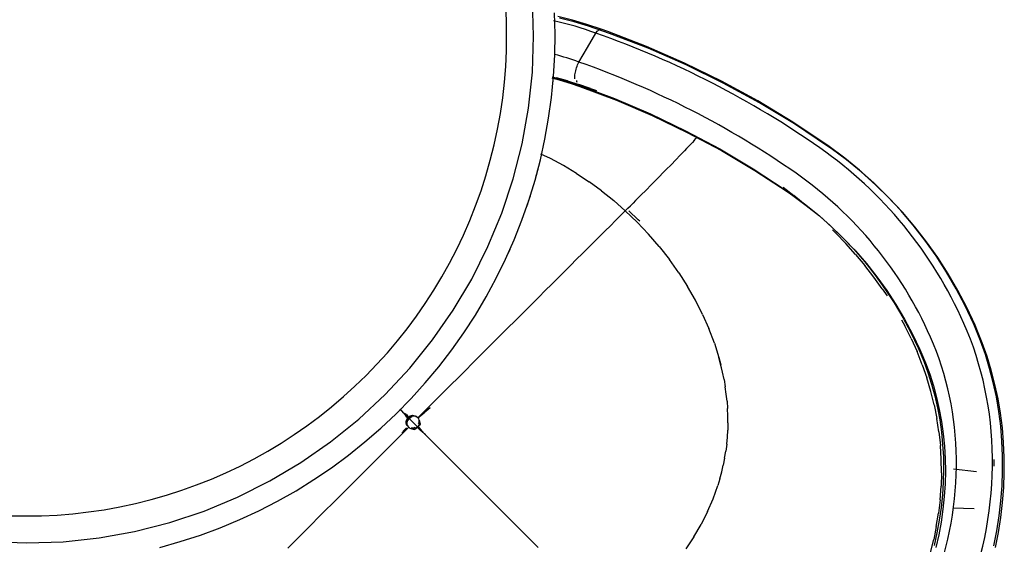
# Model space of a CAD drawing. Extents: x -6396 to 36856, y -3827 to 59454.
# Drawn here: x 14739 to 15591, y 15347 to 15801 of the extents above; entities that cross this region are included whole.
import ezdxf

# ---------------------------------------------------------------- set-up
doc = ezdxf.new("R2010")
doc.units = 0
for name, color, linetype in [('X-2969-F$0$G-IMPT', 11, 'CONTINUOUS'), ('X-2969-F$0$I-FURN', 11, 'CONTINUOUS'), ('X-XREF', 7, 'CONTINUOUS')]:
    doc.layers.add(name, color=color, linetype=linetype)

# ---------------------------------------------------------------- blocks, each defined once
blk = doc.blocks.new('X-2969-F')
at = {"layer": 'X-2969-F$0$G-IMPT'}
for p, q in [((-15467.5, 15530.42), (-15455.79, 15532.76)), ((-15444.03, 15534.55), (-15455.79, 15532.76)), ((-15444.03, 15534.55), (-15432.26, 15535.8)), ((-15420.48, 15536.51), (-15432.26, 15535.8)), ((-15408.73, 15536.68), (-15420.48, 15536.51)), ((-15408.73, 15536.68), (-15397.02, 15536.33)), ((-15385.36, 15535.47), (-15397.02, 15536.33)), ((-15385.36, 15535.47), (-15373.77, 15534.12)), ((-15362.28, 15532.28), (-15373.77, 15534.12)), ((-15362.28, 15532.28), (-15350.89, 15529.98)), ((-15502.21, 15520.11), (-15490.74, 15524.09)), ((-15479.16, 15527.53), (-15490.74, 15524.09)), ((-15467.5, 15530.42), (-15479.16, 15527.53)), ((-15339.63, 15527.24), (-15350.89, 15529.98)), ((-15524.79, 15510.56), (-15513.57, 15515.6)), ((-15502.21, 15520.11), (-15513.57, 15515.6)), ((-15524.79, 15510.56), (-15535.85, 15505.02)), ((-15541.05, 15502.14), (-15535.85, 15505.02)), ((-15567.86, 15485.54), (-15561.71, 15489.63)), ((-15567.86, 15485.54), (-15578.07, 15478.18)), ((-15578.07, 15478.18), (-15588.02, 15470.43)), ((-15597.69, 15462.34), (-15588.02, 15470.43)), ((-15597.69, 15462.34), (-15607.05, 15453.93)), ((-15616.1, 15445.26), (-15607.05, 15453.93)), ((-15616.1, 15445.26), (-15618.96, 15442.33)), ((-15643.2, 15415.61), (-15648.66, 15408.96)), ((-15655.81, 15399.77), (-15648.66, 15408.96)), ((-15495.73, 15347.32), (-15508.34, 15344.16)), ((-15508.34, 15344.16), (-15502.04, 15345.84)), ((-15495.73, 15347.32), (-15502.04, 15345.84)), ((-15489.43, 15348.6), (-15495.73, 15347.32)), ((-15489.43, 15348.6), (-15483.13, 15349.67)), ((-15476.84, 15350.55), (-15483.13, 15349.67)), ((-15470.57, 15351.21), (-15476.84, 15350.55)), ((-15470.57, 15351.21), (-15464.31, 15351.67)), ((-15458.08, 15351.93), (-15464.31, 15351.67)), ((-15451.87, 15351.98), (-15458.08, 15351.93)), ((-15451.87, 15351.98), (-15445.7, 15351.82)), ((-15439.55, 15351.45), (-15445.7, 15351.82)), ((-15433.45, 15350.88), (-15439.55, 15351.45)), ((-15433.45, 15350.88), (-15427.39, 15350.1)), ((-15421.37, 15349.12), (-15427.39, 15350.1)), ((-15421.37, 15349.12), (-15415.4, 15347.94)), ((-15409.48, 15346.56), (-15415.4, 15347.94)), ((-15403.61, 15344.98), (-15409.48, 15346.56)), ((-15403.61, 15344.98), (-15397.79, 15343.21)), ((-15520.91, 15340.21), (-15533.4, 15335.49)), ((-15520.91, 15340.21), (-15508.34, 15344.16)), ((-15386.33, 15339.08), (-15397.79, 15343.21)), ((-15375.11, 15334.22), (-15386.33, 15339.08)), ((-15545.78, 15330.03), (-15557.99, 15323.85)), ((-15545.78, 15330.03), (-15533.4, 15335.49)), ((-15375.11, 15334.22), (-15364.13, 15328.66)), ((-15353.41, 15322.44), (-15364.13, 15328.66)), ((-15699.43, 15325.72), (-15697.84, 15324.28)), ((-15696.2, 15322.78), (-15697.84, 15324.28)), ((-15696.2, 15322.78), (-15694.5, 15321.22)), ((-15692.76, 15319.59), (-15694.5, 15321.22)), ((-15692.76, 15319.59), (-15690.97, 15317.91)), ((-15557.99, 15323.85), (-15570.01, 15316.97)), ((-15353.41, 15322.44), (-15342.94, 15315.61)), ((-15689.13, 15316.18), (-15690.97, 15317.91)), ((-15689.13, 15316.18), (-15687.25, 15314.4)), ((-15683.37, 15310.69), (-15687.25, 15314.4)), ((-15683.37, 15310.69), (-15679.35, 15306.81)), ((-15581.77, 15309.44), (-15570.01, 15316.97)), ((-15675.21, 15302.77), (-15679.35, 15306.81)), ((-15675.21, 15302.77), (-15670.95, 15298.61)), ((-15581.77, 15309.44), (-15593.25, 15301.28)), ((-15662.2, 15289.98), (-15670.95, 15298.61)), ((-15604.39, 15292.54), (-15593.25, 15301.28)), ((-15662.2, 15289.98), (-15657.75, 15285.55)), ((-15653.26, 15281.08), (-15657.75, 15285.55)), ((-15604.39, 15292.54), (-15615.15, 15283.24)), ((-15653.26, 15281.08), (-15648.75, 15276.58)), ((-15646.51, 15274.33), (-15648.75, 15276.58)), ((-15615.15, 15283.24), (-15625.49, 15273.43)), ((-15644.26, 15272.08), (-15646.51, 15274.33)), ((-15644.26, 15272.08), (-15642.02, 15269.84)), ((-15639.79, 15267.6), (-15642.02, 15269.84)), ((-15635.43, 15266.23), (-15627.68, 15274.4)), ((-15635.37, 15263.15), (-15625.49, 15273.43)), ((-15626.31, 15275.72), (-15627.68, 15274.4)), ((-15635.37, 15263.15), (-15644.2, 15253.08)), ((-15637.57, 15265.37), (-15639.79, 15267.6)), ((-15635.37, 15263.15), (-15637.57, 15265.37)), ((-15631.21, 15258.98), (-15635.37, 15263.15)), ((-15652.56, 15242.67), (-15644.2, 15253.08)), ((-15631.21, 15258.98), (-15626.92, 15254.67)), ((-15622.49, 15250.23), (-15626.92, 15254.67)), ((-15652.56, 15242.67), (-15660.4, 15231.94)), ((-15622.49, 15250.23), (-15617.94, 15245.66)), ((-15613.26, 15240.96), (-15617.94, 15245.66)), ((-15741.22, 15233.07), (-15739.35, 15238.34)), ((-15608.46, 15236.15), (-15613.26, 15240.96)), ((-15608.46, 15236.15), (-15603.55, 15231.22)), ((-15741.22, 15233.07), (-15744.62, 15222.9)), ((-15667.71, 15220.95), (-15660.4, 15231.94)), ((-15598.52, 15226.19), (-15603.55, 15231.22)), ((-15598.52, 15226.19), (-15593.39, 15221.04)), ((-15747.69, 15213.06), (-15744.62, 15222.9)), ((-15667.71, 15220.95), (-15674.44, 15209.72)), ((-15588.16, 15215.8), (-15593.39, 15221.04)), ((-15747.69, 15213.06), (-15750.38, 15203.73)), ((-15674.44, 15209.72), (-15680.57, 15198.3)), ((-15588.16, 15215.8), (-15582.82, 15210.46)), ((-15577.4, 15205.02), (-15582.82, 15210.46)), ((-15577.4, 15205.02), (-15571.88, 15199.5)), ((-15680.57, 15198.3), (-15684.42, 15190.18)), ((-15566.28, 15193.9), (-15571.88, 15199.5)), ((-15566.28, 15193.9), (-15560.6, 15188.21)), ((-15554.85, 15182.45), (-15560.6, 15188.21)), ((-15351.11, 15180.74), (-15344.21, 15187.64)), ((-15543.13, 15170.72), (-15554.85, 15182.45)), ((-15357.94, 15173.91), (-15351.11, 15180.74)), ((-15543.13, 15170.72), (-15531.16, 15158.75)), ((-15371.29, 15160.56), (-15364.67, 15167.18)), ((-15357.94, 15173.91), (-15364.67, 15167.18)), ((-15518.98, 15146.56), (-15531.16, 15158.75)), ((-15377.78, 15154.07), (-15371.29, 15160.56)), ((-15377.78, 15154.07), (-15384.12, 15147.73)), ((-15506.63, 15134.2), (-15518.98, 15146.56)), ((-15396.26, 15135.59), (-15390.28, 15141.56)), ((-15390.28, 15141.56), (-15384.12, 15147.73)), ((-15494.13, 15121.7), (-15506.63, 15134.2)), ((-15402.02, 15129.83), (-15396.26, 15135.59)), ((-15412.82, 15119.03), (-15407.55, 15124.3)), ((-15402.02, 15129.83), (-15407.55, 15124.3)), ((-15481.52, 15109.09), (-15494.13, 15121.7)), ((-15417.82, 15114.02), (-15412.82, 15119.03)), ((-15456.13, 15083.7), (-15481.52, 15109.09)), ((-15426.94, 15104.91), (-15422.54, 15109.31)), ((-15417.82, 15114.02), (-15422.54, 15109.31)), ((-15434.72, 15097.13), (-15431, 15100.85)), ((-15426.94, 15104.91), (-15431, 15100.85)), ((-15456.13, 15083.7), (-15465.23, 15094.18)), ((-15460.67, 15088.96), (-15465.23, 15094.18)), ((-15444.27, 15087.58), (-15441.73, 15090.12)), ((-15443.56, 15088.29), (-15441.02, 15090.83)), ((-15438.07, 15093.78), (-15441.02, 15090.83)), ((-15438.07, 15093.78), (-15434.72, 15097.13)), ((-15456.13, 15083.7), (-15460.67, 15088.96)), ((-15458.36, 15080.19), (-15458.05, 15081.21)), ((-15458.05, 15081.21), (-15457.53, 15082.15)), ((-15457.64, 15080.91), (-15457.71, 15079.84)), ((-15457.33, 15081.92), (-15457.64, 15080.91)), ((-15456.84, 15082.98), (-15457.53, 15082.15)), ((-15456.82, 15082.87), (-15457.33, 15081.92)), ((-15456.13, 15083.7), (-15456.82, 15082.87)), ((-15455.29, 15084.39), (-15456.13, 15083.7)), ((-15448.51, 15083.34), (-15455.76, 15076.09)), ((-15454.35, 15084.9), (-15455.29, 15084.39)), ((-15453.33, 15085.21), (-15454.35, 15084.9)), ((-15454.05, 15084.49), (-15452.99, 15084.57)), ((-15452.27, 15085.28), (-15453.33, 15085.21)), ((-15452.99, 15084.57), (-15451.93, 15084.39)), ((-15452.27, 15085.28), (-15450.86, 15085.69)), ((-15451.22, 15085.11), (-15452.27, 15085.28)), ((-15451.93, 15084.39), (-15450.93, 15083.98)), ((-15450.22, 15084.7), (-15451.22, 15085.11)), ((-15450.86, 15085.69), (-15449.87, 15085.01)), ((-15450.22, 15084.7), (-15448.51, 15083.34)), ((-15448.64, 15083.76), (-15449.87, 15085.01)), ((-15448.64, 15083.76), (-15447.83, 15084.63)), ((-15448.51, 15083.34), (-15447.15, 15081.63)), ((-15448.43, 15083.86), (-15446.39, 15085.46)), ((-15448.36, 15083.17), (-15447.78, 15083.67)), ((-15448.33, 15083.34), (-15447.22, 15084.02)), ((-15446.74, 15081.89), (-15448.33, 15083.34)), ((-15447.87, 15080.92), (-15447.46, 15079.92)), ((-15445.84, 15086.61), (-15447.83, 15084.63)), ((-15446.39, 15085.46), (-15447.78, 15083.67)), ((-15447.22, 15084.02), (-15445.24, 15086.01)), ((-15446.74, 15080.63), (-15447.15, 15081.63)), ((-15446.74, 15081.89), (-15446.15, 15080.89)), ((-15446.57, 15079.58), (-15446.74, 15080.63)), ((-15446.57, 15079.58), (-15446.15, 15080.89)), ((-15444.27, 15087.58), (-15446.39, 15085.46)), ((-15443.56, 15088.29), (-15445.84, 15086.61)), ((-15443.56, 15088.29), (-15445.24, 15086.01)), ((-15461.49, 15070.36), (-15459.54, 15072.31)), ((-15459.05, 15073.83), (-15460.25, 15071.6)), ((-15460.25, 15071.6), (-15458.3, 15073.04)), ((-15458.12, 15074.28), (-15459.54, 15072.31)), ((-15459.54, 15072.31), (-15457.29, 15073.47)), ((-15459.05, 15073.83), (-15457.55, 15074.89)), ((-15458.43, 15079.13), (-15458.36, 15080.19)), ((-15458.26, 15078.07), (-15458.43, 15079.13)), ((-15458.3, 15073.04), (-15457.32, 15074.14)), ((-15457.85, 15077.07), (-15458.26, 15078.07)), ((-15458.12, 15074.28), (-15457.02, 15075.25)), ((-15456.48, 15075.37), (-15457.85, 15077.07)), ((-15457.71, 15079.84), (-15457.54, 15078.79)), ((-15456.48, 15075.37), (-15457.55, 15074.89)), ((-15457.13, 15077.79), (-15457.54, 15078.79)), ((-15456.6, 15074.99), (-15457.32, 15074.14)), ((-15457.29, 15073.47), (-15456.24, 15074.98)), ((-15455.76, 15076.09), (-15457.13, 15077.79)), ((-15457.13, 15077.79), (-15456.16, 15075.97)), ((-15456.16, 15075.97), (-15457.02, 15075.25)), ((-15454.78, 15074), (-15456.6, 15074.99)), ((-15456.48, 15075.37), (-15454.78, 15074)), ((-15455.76, 15076.09), (-15456.24, 15074.98)), ((-15455.76, 15076.09), (-15454.06, 15074.72)), ((-15454.78, 15074), (-15453.78, 15073.59)), ((-15454.06, 15074.72), (-15453.06, 15074.31)), ((-15452.72, 15073.42), (-15453.78, 15073.59)), ((-15453.06, 15074.31), (-15452.01, 15074.14)), ((-15451.66, 15073.49), (-15452.72, 15073.42)), ((-15452.01, 15074.14), (-15450.94, 15074.21)), ((-15450.64, 15073.8), (-15451.66, 15073.49)), ((-15450.94, 15074.21), (-15449.93, 15074.52)), ((-15449.7, 15074.32), (-15450.64, 15073.8)), ((-15449.93, 15074.52), (-15448.98, 15075.03)), ((-15448.15, 15075.72), (-15448.98, 15075.03)), ((-15448.15, 15075.72), (-15447.46, 15076.56)), ((-15448.15, 15075.72), (-15422.76, 15050.33)), ((-15447.63, 15073.77), (-15444.56, 15070.7)), ((-15447.46, 15079.92), (-15447.28, 15078.86)), ((-15447.46, 15076.56), (-15446.95, 15077.5)), ((-15447.28, 15078.86), (-15447.36, 15077.8)), ((-15446.95, 15077.5), (-15446.64, 15078.52)), ((-15446.64, 15078.52), (-15446.57, 15079.58)), ((-15461.49, 15070.36), (-15463.76, 15068.09)), ((-15463.06, 15068.79), (-15462.2, 15069.65)), ((-15460.25, 15071.6), (-15462.2, 15069.65)), ((-15445.29, 15071.78), (-15443.24, 15069.92)), ((-15445.23, 15071.69), (-15443.07, 15069.73)), ((-15410.15, 15037.72), (-15422.76, 15050.33)), ((-15397.65, 15025.22), (-15410.15, 15037.72)), ((-15385.29, 15012.87), (-15397.65, 15025.22)), ((-15373.1, 15000.68), (-15385.29, 15012.87)), ((-15361.13, 14988.72), (-15373.1, 15000.68)), ((-15361.13, 14988.72), (-15349.4, 14977)), ((-15343.64, 14971.25), (-15349.4, 14977))]:
    blk.add_line(p, q, dxfattribs=at)
at = {"layer": 'X-2969-F$0$I-FURN'}
for p, q in [((-15474.32, 15584.22), (-15486.7, 15581.58)), ((-15472.81, 15585.66), (-15485.19, 15583.02)), ((-15461.78, 15586.35), (-15474.32, 15584.22)), ((-15460.28, 15587.79), (-15472.81, 15585.66)), ((-15449.12, 15587.96), (-15461.78, 15586.35)), ((-15447.62, 15589.4), (-15460.28, 15587.79)), ((-15436.35, 15589.05), (-15449.12, 15587.96)), ((-15434.85, 15590.49), (-15447.62, 15589.4)), ((-15423.48, 15589.62), (-15436.35, 15589.05)), ((-15421.99, 15591.06), (-15434.85, 15590.49)), ((-15410.55, 15589.66), (-15423.48, 15589.62)), ((-15409.06, 15591.11), (-15421.99, 15591.06)), ((-15397.57, 15589.19), (-15410.55, 15589.66)), ((-15396.08, 15590.63), (-15409.06, 15591.11)), ((-15384.56, 15588.2), (-15397.57, 15589.19)), ((-15383.07, 15589.64), (-15396.08, 15590.63)), ((-15371.54, 15586.69), (-15384.56, 15588.2)), ((-15370.06, 15588.13), (-15383.07, 15589.64)), ((-15358.54, 15584.66), (-15371.54, 15586.69)), ((-15357.06, 15586.11), (-15370.06, 15588.13)), ((-15345.57, 15582.13), (-15358.54, 15584.66)), ((-15344.09, 15583.57), (-15357.06, 15586.11)), ((-15510.94, 15574.77), (-15522.75, 15570.62)), ((-15509.42, 15576.22), (-15521.23, 15572.06)), ((-15498.91, 15578.43), (-15510.94, 15574.77)), ((-15497.4, 15579.87), (-15509.42, 15576.22)), ((-15486.7, 15581.58), (-15498.91, 15578.43)), ((-15485.19, 15583.02), (-15497.4, 15579.87)), ((-15532.81, 15567.41), (-15536.37, 15565.87)), ((-15522.75, 15570.62), (-15534.33, 15565.97)), ((-15521.23, 15572.06), (-15532.81, 15567.41)), ((-15409.47, 15567.17), (-15411.75, 15547.22)), ((-15551.56, 15558.73), (-15566.39, 15550.95)), ((-15537.89, 15564.42), (-15553.09, 15557.28)), ((-15536.37, 15565.87), (-15551.56, 15558.73)), ((-15534.33, 15565.97), (-15537.89, 15564.42)), ((-15377.58, 15565.01), (-15377.98, 15546.56)), ((-15567.91, 15549.5), (-15582.34, 15541.1)), ((-15566.39, 15550.95), (-15580.82, 15542.55)), ((-15553.09, 15557.28), (-15567.91, 15549.5)), ((-15582.34, 15541.1), (-15596.36, 15532.08)), ((-15580.82, 15542.55), (-15594.83, 15533.53)), ((-15594.83, 15533.53), (-15608.4, 15523.91)), ((-15484.01, 15529.73), (-15473.84, 15532.5)), ((-15475.33, 15530.93), (-15465, 15533.28)), ((-15473.84, 15532.5), (-15463.51, 15534.84)), ((-15465, 15533.28), (-15454.53, 15535.19)), ((-15463.51, 15534.84), (-15453.04, 15536.76)), ((-15454.53, 15535.19), (-15443.94, 15536.68)), ((-15453.04, 15536.76), (-15442.44, 15538.25)), ((-15443.94, 15536.68), (-15433.23, 15537.73)), ((-15442.44, 15538.25), (-15431.74, 15539.3)), ((-15433.23, 15537.73), (-15422.44, 15538.35)), ((-15431.74, 15539.3), (-15420.94, 15539.92)), ((-15422.44, 15538.35), (-15411.56, 15538.52)), ((-15420.94, 15539.92), (-15410.06, 15540.09)), ((-15411.56, 15538.52), (-15400.63, 15538.26)), ((-15410.06, 15540.09), (-15399.13, 15539.83)), ((-15400.63, 15538.26), (-15389.66, 15537.56)), ((-15399.13, 15539.83), (-15388.15, 15539.13)), ((-15389.66, 15537.56), (-15378.67, 15536.42)), ((-15388.15, 15539.13), (-15377.15, 15537.99)), ((-15378.67, 15536.42), (-15367.67, 15534.85)), ((-15377.15, 15537.99), (-15366.15, 15536.41)), ((-15367.67, 15534.85), (-15356.68, 15532.83)), ((-15366.15, 15536.41), (-15355.16, 15534.4)), ((-15356.68, 15532.83), (-15345.72, 15530.39)), ((-15355.16, 15534.4), (-15344.2, 15531.96)), ((-15608.4, 15523.91), (-15621.52, 15513.7)), ((-15596.36, 15532.08), (-15609.94, 15522.45)), ((-15505.29, 15521.38), (-15495.49, 15524.98)), ((-15503.81, 15522.94), (-15494, 15526.54)), ((-15495.49, 15524.98), (-15485.49, 15528.16)), ((-15494, 15526.54), (-15484.01, 15529.73)), ((-15485.49, 15528.16), (-15475.33, 15530.93)), ((-15609.94, 15522.45), (-15623.05, 15512.25)), ((-15530.19, 15510.12), (-15516.92, 15516.46)), ((-15528.72, 15511.69), (-15515.45, 15518.03)), ((-15516.92, 15516.46), (-15514.88, 15517.38)), ((-15515.45, 15518.03), (-15513.41, 15518.94)), ((-15514.88, 15517.38), (-15505.29, 15521.38)), ((-15513.41, 15518.94), (-15503.81, 15522.94)), ((-15623.05, 15512.25), (-15635.68, 15501.47)), ((-15621.52, 15513.7), (-15634.14, 15502.93)), ((-15543.13, 15503.23), (-15530.19, 15510.12)), ((-15541.66, 15504.79), (-15528.72, 15511.69)), ((-15635.68, 15501.47), (-15647.81, 15490.14)), ((-15634.14, 15502.93), (-15646.27, 15491.6)), ((-15555.71, 15495.79), (-15543.13, 15503.23)), ((-15554.24, 15497.34), (-15541.66, 15504.79)), ((-15647.81, 15490.14), (-15659.42, 15478.28)), ((-15646.27, 15491.6), (-15657.87, 15479.74)), ((-15567.92, 15487.81), (-15555.71, 15495.79)), ((-15566.45, 15489.37), (-15554.24, 15497.34)), ((-15579.73, 15479.31), (-15567.92, 15487.81)), ((-15578.27, 15480.87), (-15566.45, 15489.37)), ((-15659.42, 15478.28), (-15670.48, 15465.9)), ((-15657.87, 15479.74), (-15668.94, 15467.37)), ((-15591.14, 15470.31), (-15579.73, 15479.31)), ((-15589.68, 15471.86), (-15578.27, 15480.87)), ((-15670.48, 15465.9), (-15680.98, 15453.03)), ((-15668.94, 15467.37), (-15679.44, 15454.5)), ((-15602.12, 15460.81), (-15591.14, 15470.31)), ((-15600.66, 15462.36), (-15589.68, 15471.86)), ((-15612.66, 15450.83), (-15602.12, 15460.81)), ((-15611.2, 15452.38), (-15600.66, 15462.36)), ((-15680.98, 15453.03), (-15690.91, 15439.69)), ((-15679.44, 15454.5), (-15689.36, 15441.16)), ((-15622.73, 15440.39), (-15612.66, 15450.83)), ((-15621.28, 15441.94), (-15611.2, 15452.38)), ((-15690.81, 15439.1), (-15710.48, 15409.61)), ((-15690.91, 15439.69), (-15692.36, 15437.63)), ((-15689.36, 15441.16), (-15690.81, 15439.1)), ((-15632.34, 15429.5), (-15622.73, 15440.39)), ((-15630.89, 15431.05), (-15621.28, 15441.94)), ((-15692.36, 15437.63), (-15712.03, 15408.13)), ((-15640, 15419.73), (-15630.89, 15431.05)), ((-15641.45, 15418.19), (-15632.34, 15429.5)), ((-15650.05, 15406.45), (-15641.45, 15418.19)), ((-15648.61, 15407.99), (-15640, 15419.73)), ((-15712.03, 15408.13), (-15730.41, 15377.73)), ((-15710.48, 15409.61), (-15728.86, 15379.2)), ((-15653.44, 15401.57), (-15650.05, 15406.45)), ((-15651.99, 15403.11), (-15648.61, 15407.99)), ((-15671.74, 15373.65), (-15653.44, 15401.57)), ((-15670.3, 15375.18), (-15651.99, 15403.11)), ((-15728.86, 15379.2), (-15745.9, 15347.94)), ((-15730.41, 15377.73), (-15747.45, 15346.46)), ((-15688.82, 15344.87), (-15671.74, 15373.65)), ((-15687.38, 15346.4), (-15670.3, 15375.18)), ((-15747.45, 15346.46), (-15763.15, 15314.39)), ((-15745.9, 15347.94), (-15761.59, 15315.88)), ((-15704.65, 15315.29), (-15688.82, 15344.87)), ((-15703.21, 15316.82), (-15687.38, 15346.4)), ((-15763.15, 15314.39), (-15777.46, 15281.57)), ((-15761.59, 15315.88), (-15775.9, 15283.05)), ((-15719.2, 15284.95), (-15704.65, 15315.29)), ((-15717.76, 15286.48), (-15703.21, 15316.82)), ((-15731.01, 15255.43), (-15717.76, 15286.48)), ((-15777.46, 15281.57), (-15790.37, 15248.04)), ((-15775.9, 15283.05), (-15788.81, 15249.53)), ((-15732.45, 15253.9), (-15719.2, 15284.95)), ((-15744.38, 15222.19), (-15732.45, 15253.9)), ((-15742.95, 15223.71), (-15731.01, 15255.43)), ((-15790.88, 15243.74), (-15795.06, 15231.44)), ((-15790.37, 15248.04), (-15792.44, 15242.24)), ((-15788.81, 15249.53), (-15790.88, 15243.72)), ((-15792.43, 15242.25), (-15796.61, 15229.95)), ((-15776.52, 15230.36), (-15788.99, 15237.76)), ((-15796.61, 15229.95), (-15800.27, 15217.44)), ((-15795.06, 15231.44), (-15798.71, 15218.93)), ((-15764.04, 15222.97), (-15776.52, 15230.36)), ((-15800.27, 15217.44), (-15803.41, 15204.73)), ((-15798.71, 15218.93), (-15801.85, 15206.22)), ((-15746.93, 15214.86), (-15744.39, 15222.16)), ((-15745.5, 15216.38), (-15742.96, 15223.69)), ((-15750.15, 15204.39), (-15746.93, 15214.86)), ((-15748.71, 15205.9), (-15745.5, 15216.38)), ((-15788.22, 15202.37), (-15806.49, 15201.93)), ((-15769.94, 15202.07), (-15788.22, 15202.37)), ((-15751.69, 15201.04), (-15769.94, 15202.07)), ((-15733.5, 15199.29), (-15751.69, 15201.04)), ((-15751.31, 15199.95), (-15750.15, 15204.39)), ((-15750.36, 15199.57), (-15748.71, 15205.9)), ((-15715.39, 15196.81), (-15733.5, 15199.29)), ((-15697.39, 15193.6), (-15715.39, 15196.81)), ((-15679.54, 15189.68), (-15697.39, 15193.6)), ((-15786.48, 15183.84), (-15817.76, 15182.72)), ((-15755.2, 15182.72), (-15786.48, 15183.84)), ((-15661.86, 15185.05), (-15679.54, 15189.68)), ((-15644.37, 15179.71), (-15661.86, 15185.05)), ((-15724.08, 15179.38), (-15755.2, 15182.72)), ((-15693.28, 15173.82), (-15724.08, 15179.38)), ((-15627.12, 15173.68), (-15644.37, 15179.71)), ((-15662.95, 15166.08), (-15693.28, 15173.82)), ((-15633.25, 15156.2), (-15662.95, 15166.08)), ((-15610.12, 15166.97), (-15627.12, 15173.68)), ((-15593.4, 15159.58), (-15610.12, 15166.97)), ((-15576.99, 15151.53), (-15593.4, 15159.58)), ((-15604.33, 15144.22), (-15633.25, 15156.2)), ((-15560.92, 15142.82), (-15576.99, 15151.53)), ((-15576.34, 15130.21), (-15604.33, 15144.22)), ((-15545.2, 15133.49), (-15560.92, 15142.82)), ((-15529.88, 15123.53), (-15545.2, 15133.49)), ((-15549.42, 15114.24), (-15576.34, 15130.21)), ((-15514.96, 15112.96), (-15529.88, 15123.53)), ((-15523.71, 15096.38), (-15549.42, 15114.24)), ((-15500.48, 15101.81), (-15514.96, 15112.96)), ((-15486.45, 15090.09), (-15500.48, 15101.81)), ((-15499.34, 15076.74), (-15523.71, 15096.38)), ((-15472.91, 15077.82), (-15486.45, 15090.09)), ((-15476.43, 15055.42), (-15499.34, 15076.74)), ((-15459.86, 15065.01), (-15472.91, 15077.82)), ((-15447.34, 15051.69), (-15459.86, 15065.01)), ((-15455.11, 15032.51), (-15476.43, 15055.42)), ((-15435.36, 15037.89), (-15447.34, 15051.69)), ((-15435.47, 15008.14), (-15455.11, 15032.51)), ((-15423.95, 15023.61), (-15435.36, 15037.89)), ((-15413.11, 15008.89), (-15423.95, 15023.61)), ((-15417.61, 14982.43), (-15435.47, 15008.14)), ((-15402.87, 14993.75), (-15413.11, 15008.89)), ((-15393.24, 14978.21), (-15402.87, 14993.75)), ((-15401.64, 14955.51), (-15417.61, 14982.43)), ((-15384.25, 14962.3), (-15393.24, 14978.21)), ((-15375.89, 14946.04), (-15384.25, 14962.3)), ((-15387.63, 14927.52), (-15401.64, 14955.51)), ((-15368.2, 14929.46), (-15375.89, 14946.04)), ((-15375.65, 14898.6), (-15387.63, 14927.52)), ((-15361.17, 14912.59), (-15368.2, 14929.46)), ((-15354.82, 14895.45), (-15361.17, 14912.59)), ((-15365.77, 14868.9), (-15375.65, 14898.6)), ((-15349.17, 14878.06), (-15354.82, 14895.45)), ((-15344.21, 14860.47), (-15349.17, 14878.06)), ((-15358.03, 14838.57), (-15365.77, 14868.9)), ((-15352.47, 14807.77), (-15358.03, 14838.57)), ((-15349.13, 14776.65), (-15352.47, 14807.77)), ((-15348.01, 14745.37), (-15349.13, 14776.65)), ((-15349.13, 14714.09), (-15348.01, 14745.37))]:
    blk.add_line(p, q, dxfattribs=at)
for radius, start, end in [(457, 90.00991, 90.68278), (457, 84.92194, 85.26316), (457, 74.30366, 75.78947), (457, 71.19109, 72.40968), (415.1, 315, 135), (457, 65.79574, 66.31579), (415.1, 135, 315)]:
    blk.add_arc((-15786.48, 14745.37), radius, start, end, dxfattribs=at)
for centre, major_axis, start_param, end_param in [((-15380.98, 15261.57), (238.68, -238.68), 2.039232, 2.811295), ((-15379.44, 15263.11), (238.67, -238.67), 2.407242, 2.425264), ((-15324.7, 15155.98), (324.24, -324.24), 2.811295, 3.297357), ((-15383.31, 15259.24), (217.13, -217.13), 2.041761, 2.811295), ((-15327.04, 15153.65), (302.69, -302.69), 2.811295, 3.297357), ((-14905.36, 14839.35), (696.74, -696.74), 3.297357, 3.544236), ((-14907.7, 14837.01), (675.19, -675.19), 3.297357, 3.544397), ((-15476, 15093.19), (247.63, -247.63), 3.534305, 3.654094), ((-15478.34, 15090.85), (226.08, -226.08), 3.533841, 3.608769)]:
    blk.add_ellipse(centre, major_axis=major_axis, ratio=0.88862, start_param=start_param, end_param=end_param, dxfattribs=at)
blk.add_open_spline([(-15790.71, 15238.94), (-15790.95, 15239.14), (-15791.85, 15239.97), (-15792.61, 15241.22), (-15792.52, 15242.08), (-15792.38, 15242.39)], degree=3, knots=[-0.8888889, -0.8888889, -0.8888889, -0.8888889, -0.8333333, -0.6666667, -0.5555556, -0.5555556, -0.5555556, -0.5555556], dxfattribs=at)
for points in [[(-15788.99, 15237.76), (-15789.63, 15238.13), (-15790.21, 15238.53), (-15790.71, 15238.94)], [(-15759.11, 15220.94), (-15760.82, 15221.49), (-15762.5, 15222.18), (-15764.04, 15222.97)], [(-15754.04, 15219.74), (-15755.67, 15219.98), (-15757.4, 15220.39), (-15759.11, 15220.94)], [(-15749.51, 15219.55), (-15750.86, 15219.44), (-15752.4, 15219.51), (-15754.04, 15219.74)], [(-15746.2, 15221.37), (-15746.76, 15221.23), (-15747.38, 15221.14), (-15748.05, 15221.08)]]:
    blk.add_open_spline(points, degree=3, dxfattribs=at)

msp = doc.modelspace()

# ---------------------------------------------------------------- block references
at = {"layer": 'X-XREF', "rotation": 270}
msp.add_blockref('X-2969-F', (0, 0), dxfattribs=at)

doc.saveas('drawing.dxf')
